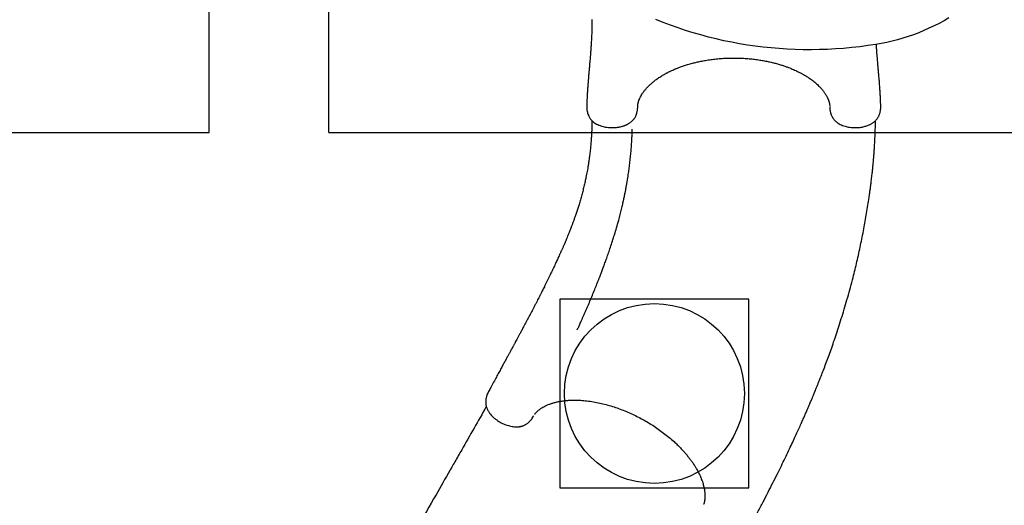
# Model space of a CAD drawing. Units: millimetres. Extents: x 14915 to 26163, y 27803 to 35386.
# Drawn here: x 21119 to 23307, y 30870 to 31950 of the extents above; entities that cross this region are included whole.
import ezdxf

# ---------------------------------------------------------------- set-up
doc = ezdxf.new("R2010")
doc.units = ezdxf.units.MM
doc.header["$LTSCALE"] = 200
doc.layers.add('OTWORY_MONTAŻOWE', color=1, linetype='Continuous')
doc.layers.add('WYLEWKI_BETONOWE', color=52, linetype='Continuous')

msp = doc.modelspace()

# ---------------------------------------------------------------- linework, layer by layer
at = {"color": 7, "linetype": 'Continuous', "lineweight": 25}
for p, q in [((22492.4, 31754.8), (22492.4, 31756.2)), ((22260.6, 31067.9), (22261.1, 31068.8))]:
    msp.add_line(p, q, dxfattribs=at)
at = {"color": 7, "linetype": 'Continuous', "lineweight": 25, "flags": 128}
for points in [[(23021.5, 31894.9), (23003.6, 31892.2), (22985.7, 31889.8), (22967.8, 31887.8), (22949.9, 31886.2), (22932, 31884.9), (22914, 31883.9), (22896.1, 31883.3), (22878.2, 31883.1), (22860.3, 31883.2), (22842.4, 31883.6), (22824.6, 31884.4), (22806.8, 31885.5), (22789, 31887), (22771.3, 31888.8), (22753.7, 31891), (22736.1, 31893.5), (22718.6, 31896.4), (22701.2, 31899.6), (22683.9, 31903.2), (22666.6, 31907.1), (22649.5, 31911.3), (22632.5, 31915.9), (22615.5, 31920.8), (22598.7, 31926.1), (22582.1, 31931.6), (22565.5, 31937.6), (22549.1, 31943.8), (22532.9, 31950.4)], [(23183.8, 31954), (23173, 31947.7), (23162, 31941.8), (23150.9, 31936.1), (23139.6, 31930.8), (23128.2, 31925.8), (23116.7, 31921), (23105.1, 31916.6), (23093.4, 31912.5), (23081.6, 31908.8), (23069.7, 31905.3), (23057.7, 31902.2), (23045.7, 31899.5), (23033.6, 31897), (23021.5, 31894.9)]]:
    msp.add_lwpolyline(points, dxfattribs=at)
at = {"color": 7, "linetype": 'Continuous', "lineweight": 25}
for points, knots in [([(22390.7, 31950), (22390.7, 31945.4), (22390.7, 31936.7), (22390.3, 31924.2), (22389.8, 31912.6), (22389.3, 31901.9), (22388.6, 31892), (22388, 31883), (22387.4, 31875.1), (22386.9, 31868.3), (22386.4, 31862.4), (22385.9, 31857.1), (22385.5, 31852), (22385.1, 31847.2), (22384.7, 31842.8), (22384.5, 31839.8), (22384.3, 31837.6), (22384.1, 31835.8), (22383.9, 31833.4), (22383.7, 31830.3), (22383.3, 31826.4), (22382.9, 31820.9), (22382.3, 31814.3), (22381.8, 31807.1), (22381.3, 31800.5), (22380.9, 31794.6), (22380.5, 31789.2), (22380.2, 31784), (22379.9, 31778.4), (22379.6, 31772.1), (22379.3, 31765.5), (22379.2, 31760.9), (22379.1, 31758.8)], [0, 0, 0, 0, 0.07019, 0.136004, 0.197457, 0.25455, 0.30728, 0.355637, 0.399614, 0.434496, 0.466016, 0.494174, 0.51897, 0.547244, 0.570329, 0.588225, 0.59598, 0.604404, 0.616797, 0.633185, 0.653568, 0.677944, 0.718738, 0.756233, 0.790389, 0.820449, 0.847343, 0.8722, 0.900213, 0.932033, 0.967664, 1, 1, 1, 1]), ([(23032.4, 31758.8), (23032.3, 31761.1), (23032.1, 31766.6), (23031.8, 31775.2), (23031.3, 31784.6), (23030.7, 31793.7), (23030.1, 31801.3), (23029.7, 31807.6), (23029.3, 31812.9), (23028.8, 31818.1), (23028.4, 31823.3), (23028, 31828.5), (23027.6, 31832.9), (23027.3, 31836.3), (23027.1, 31838.5), (23027, 31840.2), (23026.9, 31841.7), (23026.7, 31843.6), (23026.4, 31846.5), (23026.1, 31850.6), (23025.7, 31855.7), (23025.2, 31861.6), (23024.6, 31868.2), (23024, 31875.4), (23023.4, 31883.6), (23023, 31890.2), (23022.7, 31894.1), (23022.7, 31895.1)], [0, 0, 0, 0, 0.049357, 0.114417, 0.183167, 0.248654, 0.310301, 0.348588, 0.386134, 0.424066, 0.462387, 0.501098, 0.538539, 0.559261, 0.575613, 0.587596, 0.596197, 0.608506, 0.631073, 0.661619, 0.700146, 0.746652, 0.795097, 0.849941, 0.911179, 0.978801, 1, 1, 1, 1]), ([(22492.4, 31756.9), (22492.4, 31757), (22492.4, 31757.6), (22492.5, 31758.4), (22492.5, 31759.4), (22492.6, 31760.2), (22492.7, 31761), (22492.8, 31761.8), (22492.9, 31762.5), (22493, 31763.1), (22493.1, 31763.6), (22493.2, 31764.2), (22493.4, 31764.8), (22493.6, 31765.6), (22493.8, 31766.7), (22494.2, 31768), (22494.6, 31769.3), (22495.5, 31771.7), (22497, 31775.4), (22499.4, 31780.3), (22502.4, 31785.3), (22505.8, 31790.2), (22509.7, 31795.1), (22513.6, 31799.5), (22517, 31802.9), (22519.8, 31805.6), (22522.6, 31808.2), (22525.7, 31810.8), (22528.8, 31813.3), (22532.2, 31815.9), (22535.6, 31818.4), (22539.4, 31821.1), (22543.5, 31823.7), (22547.4, 31826.1), (22550.7, 31828), (22553.4, 31829.5), (22555.5, 31830.6), (22557.3, 31831.6), (22559.2, 31832.6), (22561.5, 31833.8), (22564.4, 31835.2), (22568.3, 31837), (22573.1, 31839.2), (22579, 31841.7), (22586, 31844.4), (22594.2, 31847.3), (22603.6, 31850.3), (22613.3, 31853.1), (22623.1, 31855.5), (22632.8, 31857.6), (22643.4, 31859.6), (22654.8, 31861.3), (22667, 31862.8), (22679.9, 31863.9), (22692.9, 31864.6), (22701.6, 31864.6), (22705.7, 31864.6)], [0, 0, 0, 0, 0.004129, 0.012526, 0.020094, 0.026837, 0.032757, 0.041676, 0.048114, 0.054005, 0.059604, 0.064912, 0.070076, 0.07612, 0.08619, 0.097417, 0.107945, 0.117722, 0.151534, 0.186905, 0.214468, 0.245435, 0.277819, 0.307582, 0.325114, 0.341905, 0.357963, 0.374006, 0.391954, 0.40764, 0.424536, 0.442602, 0.461821, 0.479466, 0.493847, 0.504974, 0.512847, 0.519778, 0.527249, 0.535535, 0.546778, 0.5619, 0.57984, 0.601322, 0.626333, 0.654726, 0.686456, 0.721565, 0.75017, 0.780793, 0.813528, 0.848367, 0.885018, 0.923393, 0.963673, 1, 1, 1, 1]), ([(22705.7, 31864.6), (22709.7, 31864.6), (22718.1, 31864.6), (22730.6, 31864), (22743.2, 31862.9), (22755, 31861.6), (22766.1, 31859.9), (22776.4, 31858.1), (22786.5, 31856), (22796.1, 31853.6), (22805.2, 31851.1), (22813.4, 31848.6), (22820.7, 31846.1), (22827.2, 31843.8), (22833.1, 31841.4), (22838.4, 31839.2), (22843.2, 31837), (22847.2, 31835.2), (22850.5, 31833.5), (22853.1, 31832.2), (22855.5, 31830.9), (22858.1, 31829.5), (22861.2, 31827.8), (22864.4, 31825.9), (22867.8, 31823.8), (22871.2, 31821.6), (22875, 31819), (22879.2, 31816), (22883.5, 31812.7), (22887.7, 31809.2), (22891.6, 31805.7), (22895.1, 31802.3), (22898.2, 31799.1), (22900.8, 31796.2), (22903, 31793.6), (22905, 31791), (22907.1, 31788.2), (22909, 31785.3), (22910.9, 31782.3), (22912.5, 31779.4), (22913.8, 31776.8), (22914.7, 31774.8), (22915.3, 31773.5), (22915.8, 31772.3), (22916.3, 31770.9), (22916.8, 31769.4), (22917.3, 31768), (22917.6, 31766.9), (22917.8, 31766.2), (22917.9, 31765.5), (22918.1, 31764.8), (22918.3, 31763.9), (22918.5, 31762.7), (22918.8, 31761), (22919, 31759.5), (22919, 31758.4), (22919.1, 31757.9), (22919.1, 31757.7)], [0, 0, 0, 0, 0.035187, 0.074481, 0.111945, 0.14775, 0.181865, 0.214013, 0.244133, 0.276822, 0.306967, 0.33463, 0.359844, 0.382621, 0.4029, 0.423836, 0.441773, 0.457217, 0.470205, 0.48076, 0.48892, 0.499738, 0.513056, 0.527376, 0.54233, 0.557928, 0.574181, 0.596269, 0.618604, 0.641008, 0.663425, 0.685737, 0.706172, 0.723251, 0.738544, 0.754761, 0.772526, 0.791786, 0.810133, 0.829571, 0.847619, 0.861974, 0.869239, 0.877569, 0.887942, 0.900339, 0.912069, 0.919826, 0.925753, 0.930996, 0.937581, 0.945548, 0.954938, 0.970079, 0.98849, 0.994956, 1, 1, 1, 1]), ([(22379.1, 31758.8), (22379.1, 31757.3), (22379, 31754.5), (22379.4, 31750.6), (22379.8, 31747.4), (22380.6, 31743.8), (22381.7, 31739.7), (22383.5, 31735.5), (22385.2, 31732.4), (22386.8, 31730), (22388.8, 31727.4), (22391.2, 31724.8), (22394.6, 31721.9), (22398.6, 31719.1), (22403.4, 31716.5), (22408.2, 31714.5), (22413.1, 31712.9), (22418.2, 31711.6), (22424, 31710.6), (22430.5, 31709.9), (22437.7, 31709.8), (22444.3, 31710.2), (22449.9, 31711), (22454.2, 31711.8), (22457.8, 31712.8), (22460.9, 31713.7), (22463.5, 31714.6), (22465.5, 31715.5), (22467.2, 31716.2), (22468.8, 31717), (22470.9, 31718.1), (22473.6, 31719.6), (22476.6, 31721.7), (22479.5, 31724.1), (22482, 31726.7), (22483.9, 31729), (22485.4, 31731), (22486.6, 31732.9), (22487.8, 31735.1), (22488.7, 31737.2), (22489.3, 31738.7), (22489.7, 31739.9), (22490.2, 31741.3), (22490.8, 31743.5), (22491.5, 31746.5), (22492.1, 31750.4), (22492.3, 31753.2), (22492.4, 31754.8)], [0, 0, 0, 0, 0.0250719, 0.0468249, 0.0647628, 0.079325, 0.1083532, 0.1379925, 0.1576459, 0.1753103, 0.1921054, 0.2197014, 0.247269, 0.2821219, 0.3167869, 0.3514905, 0.3793818, 0.4104247, 0.444064, 0.4806202, 0.5205931, 0.5633586, 0.5915544, 0.6169295, 0.6392699, 0.6586837, 0.6752323, 0.6889291, 0.6997543, 0.709855, 0.7233602, 0.7442407, 0.7691581, 0.7946838, 0.8203296, 0.8426841, 0.8536514, 0.8676086, 0.8845977, 0.8991586, 0.9086873, 0.9135457, 0.9216286, 0.9342328, 0.9515093, 0.9735003, 1, 1, 1, 1]), ([(22919.1, 31754.8), (22919.2, 31753.1), (22919.4, 31750), (22920.1, 31745.9), (22920.9, 31742.6), (22921.7, 31740.2), (22922.5, 31737.9), (22923.5, 31735.5), (22924.8, 31733.1), (22926.2, 31730.9), (22927.9, 31728.4), (22930.2, 31725.9), (22932.6, 31723.6), (22935.2, 31721.5), (22938.4, 31719.3), (22942.4, 31717), (22947.5, 31714.8), (22952.7, 31713), (22958, 31711.6), (22963.6, 31710.6), (22969.9, 31710), (22975.9, 31709.8), (22981.5, 31710), (22986.5, 31710.5), (22991.4, 31711.2), (22995.7, 31712.2), (22999.5, 31713.3), (23003, 31714.5), (23006.2, 31715.7), (23008.9, 31717), (23011.3, 31718.3), (23013.5, 31719.6), (23015.8, 31721.2), (23018.2, 31723), (23020.5, 31725.1), (23022.4, 31727.1), (23023.9, 31728.9), (23025, 31730.4), (23025.9, 31731.8), (23026.9, 31733.5), (23028.1, 31735.7), (23029.2, 31738.3), (23030.1, 31741), (23031, 31744), (23031.8, 31747.9), (23032.4, 31753), (23032.4, 31756.7), (23032.4, 31758.8)], [0, 0, 0, 0, 0.028655, 0.052438, 0.071175, 0.085075, 0.096721, 0.114259, 0.129373, 0.143228, 0.164279, 0.187822, 0.210358, 0.232068, 0.253072, 0.287361, 0.322133, 0.357476, 0.386843, 0.419422, 0.454799, 0.493355, 0.52082, 0.549406, 0.57806, 0.604182, 0.627519, 0.647744, 0.672469, 0.690679, 0.705608, 0.724964, 0.740565, 0.759934, 0.783884, 0.800607, 0.817163, 0.82993, 0.839155, 0.848414, 0.866273, 0.883595, 0.899008, 0.914618, 0.936813, 0.96557, 1, 1, 1, 1]), ([(22919.1, 31755.9), (22919.1, 31755.9), (22919.1, 31755.5), (22919.1, 31755.1), (22919.1, 31754.8)], [0, 0, 0, 0, 0.071623, 1, 1, 1, 1]), ([(22390.7, 31725.5), (22390.7, 31724.3), (22390.6, 31720.7), (22390.5, 31714.9), (22390.3, 31708.5), (22390.1, 31703), (22389.8, 31698.4), (22389.6, 31694.5), (22389.4, 31691.4), (22389.3, 31689), (22389.2, 31687.2), (22389.1, 31685.7), (22389, 31684), (22388.8, 31682.1), (22388.7, 31679.9), (22388.4, 31676.9), (22388.1, 31673), (22387.6, 31668), (22387.1, 31662.5), (22386.5, 31656.7), (22385.8, 31650.8), (22385.1, 31645.2), (22384.3, 31639.8), (22383.4, 31633.6), (22382.4, 31626.8), (22381.2, 31619.5), (22380, 31612.6), (22378.7, 31605.9), (22377.2, 31598.3), (22375.3, 31589.2), (22372.8, 31578.8), (22370.2, 31568.1), (22367.3, 31557.4), (22364.4, 31547), (22361.4, 31537), (22358.4, 31527.7), (22355.5, 31519), (22352.8, 31511.1), (22350.2, 31503.9), (22347.8, 31497.2), (22345, 31489.8), (22341.6, 31481.2), (22337.5, 31470.9), (22334.1, 31462.7), (22331.6, 31456.7), (22330.1, 31453.2), (22328.6, 31449.6), (22327.1, 31446.1), (22325.6, 31442.8), (22324.3, 31439.7), (22323.1, 31437.1), (22322.2, 31435.2), (22321.5, 31433.6), (22320.8, 31432), (22319.9, 31430), (22318.8, 31427.5), (22317.4, 31424.5), (22315.8, 31420.9), (22313.9, 31416.7), (22311.8, 31412.2), (22308.7, 31405.4), (22304.6, 31396.7), (22300.2, 31387.4), (22296.5, 31379.8), (22293.5, 31373.7), (22290.6, 31367.7), (22287.7, 31361.8), (22285, 31356.4), (22282.6, 31351.5), (22280.5, 31347.3), (22278.7, 31343.8), (22277.1, 31340.6), (22275.6, 31337.7), (22274, 31334.5), (22272.1, 31330.8), (22269.9, 31326.4), (22267.1, 31321), (22263.9, 31314.9), (22257.9, 31303.3), (22249.1, 31286.5), (22240, 31269.4), (22233.6, 31257.4), (22230, 31250.7), (22226.7, 31244.6), (22223.8, 31239.1), (22221.5, 31234.8), (22219.7, 31231.6), (22218.5, 31229.3), (22217.3, 31227.1), (22216, 31224.8), (22214.5, 31222), (22212.7, 31218.6), (22210.5, 31214.6), (22207.9, 31209.8), (22205, 31204.4), (22201.6, 31198.1), (22197.8, 31191.1), (22193.5, 31183.3), (22188.8, 31174.6), (22183.7, 31165.2), (22178.1, 31154.9), (22172.1, 31143.8), (22166.3, 31133.1), (22162.6, 31126.1), (22161, 31123.2)], [0, 0, 0, 0, 0.005137, 0.015602, 0.024845, 0.032755, 0.039526, 0.045171, 0.049702, 0.053188, 0.055533, 0.0576, 0.060058, 0.062906, 0.066141, 0.069761, 0.076184, 0.083532, 0.091795, 0.100819, 0.109687, 0.11824, 0.126482, 0.134417, 0.146488, 0.1578, 0.168368, 0.178414, 0.189111, 0.204364, 0.221007, 0.239021, 0.255748, 0.273202, 0.289832, 0.305419, 0.319979, 0.333294, 0.345644, 0.35704, 0.367505, 0.383731, 0.401451, 0.420658, 0.426709, 0.432893, 0.43921, 0.4455, 0.451082, 0.456957, 0.461609, 0.46504, 0.467259, 0.469692, 0.473427, 0.477778, 0.483129, 0.48948, 0.496829, 0.505082, 0.513434, 0.532789, 0.55169, 0.56273, 0.573616, 0.58435, 0.594926, 0.604728, 0.613374, 0.620859, 0.627181, 0.63241, 0.637553, 0.642938, 0.648981, 0.657255, 0.666785, 0.67758, 0.689616, 0.72791, 0.766312, 0.778419, 0.790134, 0.800656, 0.809947, 0.817992, 0.822456, 0.826406, 0.829839, 0.833417, 0.838117, 0.843842, 0.850676, 0.858632, 0.867725, 0.878171, 0.889839, 0.902755, 0.91695, 0.932461, 0.949015, 0.966924, 0.98624, 1, 1, 1, 1]), ([(22358, 31260.2), (22358, 31260.2), (22358, 31260.2), (22358, 31260.4), (22358.3, 31261), (22358.9, 31262.3), (22359.9, 31264.5), (22361.3, 31267.4), (22362.9, 31271), (22364.8, 31275.2), (22367, 31280), (22369.4, 31285.4), (22372.1, 31291.4), (22374.9, 31297.9), (22377.9, 31304.6), (22380.7, 31311.2), (22383.5, 31317.7), (22387.2, 31326.4), (22391.6, 31337.1), (22396.8, 31349.6), (22400.6, 31359.2), (22403.2, 31365.6), (22404.5, 31369.1), (22405.6, 31372), (22406.6, 31374.3), (22407.3, 31376.2), (22407.8, 31377.6), (22408.4, 31379), (22409, 31380.8), (22409.9, 31383.1), (22411.1, 31386.2), (22412.5, 31390), (22414.2, 31394.2), (22415.9, 31398.9), (22417.7, 31403.8), (22420.3, 31410.8), (22423.6, 31419.9), (22427.6, 31431.5), (22431.9, 31444.1), (22436.3, 31457.6), (22440.9, 31472.1), (22445.5, 31487.6), (22449.7, 31502.6), (22453.4, 31516.4), (22456.4, 31528.4), (22459, 31539.5), (22461.2, 31549.6), (22463.2, 31558.8), (22464.8, 31567), (22466.1, 31573.6), (22467, 31578.7), (22467.7, 31582.6), (22468.3, 31585.9), (22468.7, 31588.7), (22469.1, 31591), (22469.5, 31593), (22469.8, 31595.2), (22470.3, 31598.1), (22470.8, 31601.7), (22471.5, 31606.2), (22472.3, 31611.6), (22473.1, 31617.4), (22473.9, 31623.7), (22474.7, 31630.2), (22475.5, 31637), (22476.2, 31643.9), (22476.9, 31650.6), (22477.5, 31657.1), (22478.1, 31665.2), (22478.8, 31674.7), (22479.4, 31685.6), (22479.8, 31693.5), (22480, 31698.5), (22480.1, 31700.9), (22480.2, 31703), (22480.2, 31704.7), (22480.3, 31705.7), (22480.3, 31706.3), (22480.3, 31706.4), (22480.3, 31706.5), (22480.3, 31706.5), (22480.3, 31706.5), (22480.3, 31706.5), (22480.3, 31706.5), (22480.3, 31706.5)], [0, 0, 0, 0, 0.000163, 0.000895, 0.001883, 0.006718, 0.013007, 0.020774, 0.030028, 0.040773, 0.052566, 0.065746, 0.08031, 0.096225, 0.112409, 0.128308, 0.143925, 0.159264, 0.190513, 0.220574, 0.249468, 0.25883, 0.267099, 0.274049, 0.279679, 0.28399, 0.286957, 0.290064, 0.294196, 0.299355, 0.306835, 0.315769, 0.326109, 0.337175, 0.348756, 0.360851, 0.385897, 0.412911, 0.441909, 0.472907, 0.505929, 0.541006, 0.578165, 0.606853, 0.633369, 0.657698, 0.679823, 0.699726, 0.717389, 0.732793, 0.742061, 0.750249, 0.757352, 0.763327, 0.768099, 0.771887, 0.776119, 0.782067, 0.789739, 0.799144, 0.810293, 0.823199, 0.835674, 0.849465, 0.863793, 0.87774, 0.891303, 0.904479, 0.917266, 0.939693, 0.960792, 0.98055, 0.985131, 0.989632, 0.993891, 0.99705, 0.998995, 0.999529, 0.999702, 0.999771, 0.999834, 0.999896, 0.999963, 1, 1, 1, 1]), ([(22737.8, 30814.9), (22741, 30821), (22748.2, 30834.4), (22759.4, 30855.3), (22770.9, 30877.2), (22781.9, 30898.6), (22792.5, 30919.3), (22802.3, 30939), (22811.4, 30957.4), (22819.8, 30974.7), (22827.6, 30991.1), (22834.9, 31006.5), (22841.6, 31020.8), (22847.6, 31033.9), (22852.9, 31045.8), (22857.8, 31056.8), (22862.2, 31066.8), (22866.2, 31075.7), (22869.5, 31083.5), (22872.3, 31090), (22874.6, 31095.3), (22876.5, 31100), (22878.2, 31104), (22879.7, 31107.5), (22880.9, 31110.4), (22881.9, 31112.7), (22882.7, 31114.6), (22883.4, 31116.5), (22884.3, 31118.5), (22885.5, 31121.5), (22887.2, 31125.6), (22889.3, 31130.9), (22891.8, 31137), (22894.4, 31143.5), (22897.1, 31150.4), (22900.7, 31159.5), (22905.2, 31171.1), (22910.6, 31185.4), (22916.2, 31200.5), (22922, 31216.6), (22927.9, 31233.5), (22934, 31251.5), (22940.2, 31270.4), (22946.5, 31290.4), (22952.8, 31311.3), (22959, 31332.8), (22965.1, 31354.8), (22972, 31381.3), (22979.7, 31412.5), (22987.7, 31448.5), (22994.9, 31484.2), (23001.2, 31519.7), (23005.4, 31546.1), (23007.9, 31563.8), (23009.1, 31572.4), (23010.1, 31580.4), (23011.1, 31587.7), (23011.8, 31594.3), (23012.6, 31600.4), (23013.2, 31605.9), (23013.7, 31610.9), (23014.1, 31614.5), (23014.4, 31617), (23014.6, 31619), (23014.8, 31621.6), (23015.1, 31624.9), (23015.5, 31629), (23016, 31634.1), (23016.6, 31640.4), (23017.2, 31647.8), (23017.8, 31656.2), (23018.4, 31665.4), (23019, 31675.6), (23019.6, 31686.5), (23020.1, 31697.9), (23020.4, 31709.8), (23020.7, 31719), (23020.7, 31724.3), (23020.7, 31725.3)], [0, 0, 0, 0, 0.022429, 0.049636, 0.076061, 0.101597, 0.126152, 0.149642, 0.170753, 0.190802, 0.209746, 0.227545, 0.244167, 0.258796, 0.272323, 0.28473, 0.296004, 0.306131, 0.315102, 0.322019, 0.328033, 0.333164, 0.337639, 0.341515, 0.344789, 0.347325, 0.349325, 0.35119, 0.353497, 0.356249, 0.361174, 0.36709, 0.373956, 0.381251, 0.388829, 0.396692, 0.41144, 0.427095, 0.443659, 0.461129, 0.479505, 0.498781, 0.519327, 0.540793, 0.563164, 0.586245, 0.609584, 0.633144, 0.670565, 0.708402, 0.746566, 0.783212, 0.819978, 0.82961, 0.838773, 0.847177, 0.854829, 0.861735, 0.867904, 0.874026, 0.879223, 0.883552, 0.885394, 0.887237, 0.889864, 0.893341, 0.897665, 0.902828, 0.909598, 0.917397, 0.92621, 0.936018, 0.946799, 0.958528, 0.97043, 0.983123, 0.996576, 1, 1, 1, 1]), ([(22161, 31123.2), (22160.3, 31121.8), (22158.9, 31119.2), (22157.5, 31115.5), (22156.5, 31112.6), (22155.8, 31109.7), (22155.1, 31106.4), (22154.6, 31102.7), (22154.5, 31099.5), (22154.6, 31096.9), (22154.8, 31094.8), (22155.2, 31092.4), (22155.9, 31089.5), (22156.9, 31086.4), (22158.1, 31083.5), (22159.6, 31080.6), (22161.3, 31077.8), (22163.2, 31075), (22165.4, 31072.1), (22168, 31069.3), (22170.8, 31066.5), (22173.6, 31064), (22177.1, 31061.1), (22181.4, 31058), (22186.4, 31054.9), (22191.6, 31052.2), (22196.9, 31049.9), (22202.2, 31047.9), (22207.7, 31046.4), (22213.1, 31045.2), (22218.3, 31044.6), (22223.2, 31044.5), (22226.9, 31044.7), (22229.6, 31045), (22231.6, 31045.3), (22233.5, 31045.8), (22235.6, 31046.3), (22237.9, 31047.1), (22240.3, 31048.1), (22242.7, 31049.3), (22244.8, 31050.6), (22247.1, 31052.1), (22249, 31053.6), (22250.5, 31055), (22251.9, 31056.3), (22253.6, 31058), (22255.7, 31060.5), (22258.2, 31063.8), (22259.8, 31066.4), (22260.6, 31067.9)], [0, 0, 0, 0, 0.027339, 0.049256, 0.065218, 0.078853, 0.099799, 0.121813, 0.143099, 0.156245, 0.168015, 0.184032, 0.203629, 0.227579, 0.24863, 0.267119, 0.291145, 0.31081, 0.332358, 0.359276, 0.380364, 0.403129, 0.425617, 0.458757, 0.49166, 0.524292, 0.556429, 0.588863, 0.621503, 0.654171, 0.687293, 0.718421, 0.745769, 0.759813, 0.773031, 0.786225, 0.799558, 0.815381, 0.834257, 0.851089, 0.865965, 0.88144, 0.898602, 0.907292, 0.916697, 0.930288, 0.948719, 0.972039, 1, 1, 1, 1]), ([(22263.7, 31072.9), (22263.8, 31073.1), (22264.1, 31073.5), (22264.5, 31073.9), (22264.8, 31074.3), (22265.1, 31074.7), (22265.7, 31075.5), (22266.6, 31076.5), (22268.1, 31078), (22270.3, 31080.1), (22273.1, 31082.4), (22276.1, 31084.6), (22279.5, 31086.9), (22283.7, 31089.3), (22288.9, 31092), (22295.1, 31094.6), (22302, 31097), (22309, 31099), (22314.8, 31100.3), (22319.2, 31101.2), (22322.4, 31101.7), (22325.7, 31102.2), (22329.2, 31102.6), (22332.6, 31103), (22335.8, 31103.3), (22338.4, 31103.5), (22340.3, 31103.6), (22341.8, 31103.7), (22343.7, 31103.8), (22346.6, 31103.9), (22350.8, 31103.9), (22356.1, 31103.9), (22362.3, 31103.7), (22369.1, 31103.3), (22378.4, 31102.4), (22390.1, 31100.9), (22404.4, 31098.3), (22418.6, 31095), (22432.7, 31091.1), (22446.5, 31086.6), (22460.3, 31081.4), (22473.9, 31075.7), (22487.4, 31069.5), (22500.5, 31062.7), (22513.3, 31055.6), (22525.8, 31047.9), (22538.1, 31039.6), (22550.1, 31030.8), (22561.9, 31021.5), (22571.9, 31012.8), (22580.4, 31004.8), (22587.3, 30997.8), (22593.7, 30990.9), (22599.4, 30984.4), (22603.7, 30979.1), (22606.9, 30975), (22609.2, 30972), (22611.3, 30969.2), (22613.2, 30966.5), (22614.7, 30964.3), (22615.9, 30962.5), (22617, 30960.8), (22618.3, 30958.8), (22619.9, 30956.3), (22621.8, 30953.2), (22623.9, 30949.5), (22626.2, 30945.3), (22628.4, 30941), (22630.6, 30936.4), (22632.6, 30931.7), (22634.4, 30927), (22636.1, 30922.4), (22637.5, 30917.9), (22638.7, 30913.4), (22639.7, 30909.2), (22640.4, 30905.6), (22640.9, 30902.3), (22641.2, 30899.4), (22641.5, 30896.3), (22641.7, 30893.2), (22641.7, 30890.2), (22641.6, 30887.5), (22641.5, 30885.3), (22641.4, 30883.8), (22641.2, 30882.3), (22641, 30880.8), (22640.7, 30879.2), (22640.5, 30877.9), (22640.2, 30876.9), (22640.1, 30876.2), (22639.9, 30875.5), (22639.7, 30874.7), (22639.4, 30873.8), (22639.1, 30873), (22638.9, 30872.5), (22638.8, 30872.3)], [0, 0, 0, 0, 0.003886, 0.007001, 0.009493, 0.012285, 0.015375, 0.023255, 0.030779, 0.044633, 0.057984, 0.069194, 0.081318, 0.094688, 0.109591, 0.128208, 0.145173, 0.161456, 0.177606, 0.183992, 0.190647, 0.197577, 0.204784, 0.212191, 0.218529, 0.224068, 0.227504, 0.229652, 0.232543, 0.238517, 0.246391, 0.256146, 0.26777, 0.280316, 0.292743, 0.317298, 0.34157, 0.365524, 0.388879, 0.411786, 0.434593, 0.457434, 0.480242, 0.502783, 0.525145, 0.547494, 0.57035, 0.59374, 0.617404, 0.641436, 0.657854, 0.674517, 0.690611, 0.705549, 0.719265, 0.726444, 0.733255, 0.739703, 0.745773, 0.750936, 0.754955, 0.75796, 0.76209, 0.768126, 0.775001, 0.783358, 0.793208, 0.803445, 0.813126, 0.824908, 0.835704, 0.845537, 0.857239, 0.86798, 0.878154, 0.888452, 0.895836, 0.90378, 0.912252, 0.921233, 0.930663, 0.93921, 0.946088, 0.95182, 0.956619, 0.962464, 0.968955, 0.974358, 0.978479, 0.981827, 0.984751, 0.988082, 0.991977, 0.997021, 1, 1, 1, 1]), ([(22155.9, 31089.6), (22137.7, 31057.5), (22114.4, 31016.6), (22088.7, 30971.5), (22079.9, 30956.2), (22066, 30931.7), (22026.3, 30862.2), (21987.9, 30794.9), (21959.8, 30745.7)], [0, 0, 0, 0, 0.279549, 0.356867, 0.392756, 0.413602, 0.570529, 1, 1, 1, 1])]:
    msp.add_open_spline(points, degree=3, knots=knots, dxfattribs=at)
at = {"layer": 'OTWORY_MONTAŻOWE'}
msp.add_circle((22529.4, 31118.7), 200, dxfattribs=at)
at = {"layer": 'WYLEWKI_BETONOWE'}
for p, q in [((21539.7, 31698.9), (21539.7, 33898.9)), ((21805.7, 31698.9), (21805.7, 33898.9)), ((19739.7, 31698.9), (21539.7, 31698.9)), ((21805.7, 31698.9), (23605.7, 31698.9)), ((22319.4, 31328.7), (22319.4, 30908.7)), ((22739.4, 31328.7), (22319.4, 31328.7)), ((22739.4, 30908.7), (22739.4, 31328.7)), ((22319.4, 30908.7), (22739.4, 30908.7))]:
    msp.add_line(p, q, dxfattribs=at)

doc.saveas('drawing.dxf')
